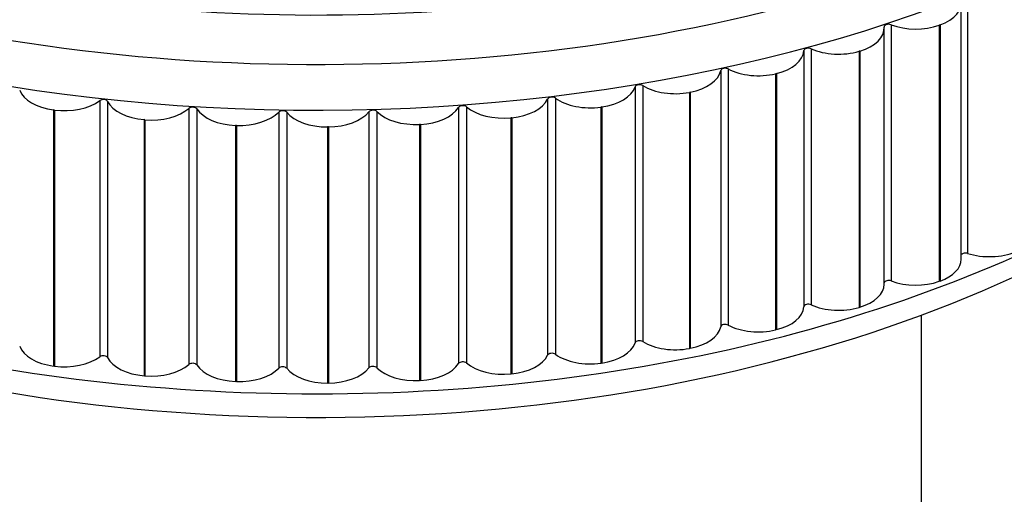
# Model space of a CAD drawing. Units: millimetres. Extents: x 0 to 1179, y 0 to 1888.
# Drawn here: x 385 to 407, y 423 to 433 of the extents above; entities that cross this region are included whole.
import ezdxf
from ezdxf import colors
from ezdxf.entities.mleader import LeaderData, LeaderLine
from ezdxf.math import Vec2, Vec3

# ---------------------------------------------------------------- set-up
doc = ezdxf.new("R2010")
doc.units = ezdxf.units.MM
doc.layers.add('DV7_Défaut', color=7, linetype='Continuous')
doc.layers.add('Défaut', color=7, linetype='Continuous')

# ---------------------------------------------------------------- blocks, each defined once
blk = doc.blocks.new('_DOT')
at = {"color": 0}
blk.add_line((0, 0), (-1, 0), dxfattribs=at)
at = {"color": 0, "const_width": 0.333}
blk.add_lwpolyline([(-0.1665, 0, 1), (0.1665, 0, 1)], format="xyb", close=True, dxfattribs=at)
blk = doc.blocks.new('SE6')
at = {"layer": 'DV7_Défaut', "color": 7, "linetype": 'Continuous'}
for p, q in [((406.527, 433.796), (406.527, 428.08)), ((406.386, 427.955), (406.386, 433.671)), ((404.664, 427.394), (404.664, 433.109)), ((404.818, 433.183), (404.818, 427.467)), ((405.911, 433.179), (405.894, 433.173)), ((405.894, 433.173), (405.894, 427.458)), ((405.911, 433.179), (405.911, 427.464)), ((403.032, 432.649), (403.032, 426.933)), ((402.871, 432.605), (402.871, 426.89)), ((404.121, 432.596), (404.103, 432.591)), ((404.103, 432.591), (404.103, 426.875)), ((404.121, 432.596), (404.121, 426.881)), ((401.18, 432.196), (401.18, 426.48)), ((401.013, 432.16), (401.013, 426.444)), ((402.259, 432.095), (402.24, 432.09)), ((402.24, 432.09), (402.24, 426.375)), ((402.259, 432.095), (402.259, 426.379)), ((399.102, 431.799), (399.102, 426.083)), ((399.273, 431.827), (399.273, 426.112)), ((397.322, 431.545), (397.322, 425.829)), ((400.335, 431.678), (400.315, 431.674)), ((400.315, 431.674), (400.315, 425.959)), ((400.335, 431.678), (400.335, 425.963)), ((387.15, 431.49), (387.15, 425.775)), ((387.325, 431.471), (387.325, 425.756)), ((389.14, 431.318), (389.14, 425.602)), ((395.162, 431.338), (395.162, 425.622)), ((395.338, 431.351), (395.338, 425.635)), ((397.147, 431.524), (397.147, 425.809)), ((398.36, 431.349), (398.34, 431.346)), ((398.34, 431.346), (398.34, 425.63)), ((398.36, 431.349), (398.36, 425.633)), ((386.138, 431.28), (386.118, 431.283)), ((386.118, 431.283), (386.118, 425.568)), ((386.138, 431.28), (386.138, 425.565)), ((389.317, 431.307), (389.317, 425.591)), ((391.146, 431.234), (391.146, 425.519)), ((391.324, 431.231), (391.324, 425.516)), ((393.157, 431.241), (393.157, 425.526)), ((393.335, 431.246), (393.335, 425.531)), ((396.348, 431.109), (396.327, 431.107)), ((396.327, 431.107), (396.327, 425.391)), ((396.348, 431.109), (396.348, 425.393)), ((388.159, 431.063), (388.138, 431.065)), ((388.138, 431.065), (388.138, 425.349)), ((388.159, 431.063), (388.159, 425.348)), ((390.202, 430.937), (390.181, 430.938)), ((390.181, 430.938), (390.181, 425.222)), ((390.202, 430.937), (390.202, 425.221)), ((392.256, 430.902), (392.236, 430.902)), ((392.236, 430.902), (392.236, 425.187)), ((392.256, 430.902), (392.256, 425.187)), ((394.309, 430.96), (394.288, 430.959)), ((394.288, 430.959), (394.288, 425.243)), ((394.309, 430.96), (394.309, 425.244)), ((405.911, 427.464), (405.894, 427.458)), ((404.121, 426.881), (404.103, 426.875)), ((405.499, 365.918), (405.499, 426.704)), ((402.259, 426.379), (402.24, 426.375)), ((400.335, 425.963), (400.315, 425.959)), ((398.36, 425.633), (398.34, 425.63)), ((386.138, 425.565), (386.118, 425.568)), ((396.348, 425.393), (396.327, 425.391)), ((388.159, 425.348), (388.138, 425.349)), ((390.202, 425.221), (390.181, 425.222)), ((392.256, 425.187), (392.236, 425.187)), ((394.309, 425.244), (394.288, 425.243))]:
    blk.add_line(p, q, dxfattribs=at)
for centre, major_axis, start_param, end_param in [((391.999, 447.834), (-25, 0), 0, 1.806764), ((391.999, 447.834), (-25, 0), 0, 1.806764), ((391.999, 447.018), (-25.5, 0), 0, 3.188794), ((391.999, 446.201), (-25.85, 0), 0.003414, 3.097918), ((405.386, 433.671), (-1, 0), 2.123484, 3.259005), ((403.664, 433.109), (-1, 0), 2.045914, 3.181435), ((404.763, 433.135), (0.1, 0), 0.987187, 3.181435), ((405.369, 433.665), (-1, 0), 0.987187, 2.122708), ((402.971, 432.603), (-0.1, 0), 4.051209, 6.245458), ((403.646, 433.104), (-1, 0), 0.909617, 2.045138), ((401.872, 432.627), (1, 0), 5.109936, 6.245458), ((391.999, 438.853), (-25, 0), 0.48976, 2.667673), ((401.113, 432.153), (-0.1, 0), 3.973639, 6.167887), ((401.854, 432.623), (-1, 0), 0.832046, 1.967568), ((400.02, 432.226), (1, 0), 5.032366, 6.167887), ((398.12, 431.909), (1, 0), 4.954796, 6.090317), ((399.2, 431.788), (-0.1, 0), 3.896069, 6.090317), ((400.001, 432.222), (-1, 0), 0.754476, 1.889998), ((386.34, 431.846), (-1, 0), 0.211485, 1.347006), ((397.244, 431.509), (-0.1, 0), 3.818499, 6.012747), ((398.101, 431.907), (-1, 0), 0.676906, 1.812427), ((386.359, 431.843), (-1, 0), 1.347782, 2.483303), ((387.23, 431.455), (-0.1, 0), 3.430648, 5.624896), ((388.284, 431.636), (-1, 0), 0.289055, 1.424577), ((388.303, 431.634), (-1, 0), 1.425352, 2.560874), ((389.223, 431.286), (-0.1, 0), 3.508218, 5.702466), ((394.222, 431.535), (1, 0), 4.799655, 5.935177), ((395.256, 431.318), (-0.1, 0), 3.740929, 5.935177), ((396.164, 431.677), (-1, 0), 0.599336, 1.734857), ((396.184, 431.678), (1, 0), 4.877226, 6.012747), ((390.25, 431.513), (-1, 0), 0.366625, 1.502147), ((390.27, 431.513), (-1, 0), 1.502922, 2.638444), ((391.233, 431.206), (-0.1, 0), 3.585788, 5.780036), ((392.227, 431.479), (-1, 0), 0.444195, 1.579717), ((392.246, 431.48), (1, 0), 4.722085, 5.857607), ((393.248, 431.217), (-0.1, 0), 3.663358, 5.857607), ((394.202, 431.534), (-1, 0), 0.521766, 1.657287), ((391.999, 439.669), (-25.5, 0), 0.700122, 2.388304), ((406.479, 428.03), (0.1, 0), 1.064757, 2.749903), ((407.012, 428.585), (1, 0), 4.20635, 5.341871), ((405.386, 427.955), (-1, 0), 2.123484, 3.141593), ((403.664, 427.394), (-1, 0), 2.045914, 3.141593), ((404.763, 427.419), (0.1, 0), 0.987187, 3.009362), ((405.369, 427.949), (1, 0), 4.128779, 5.264301), ((402.971, 426.888), (0.1, 0), 0.909617, 3.103865), ((403.646, 427.389), (1, 0), 4.051209, 5.186731), ((401.872, 426.911), (1, 0), 5.109936, 6.245458), ((401.113, 426.438), (0.1, 0), 0.832046, 3.026295), ((401.854, 426.907), (1, 0), 3.973639, 5.10916), ((400.02, 426.511), (1, 0), 5.032366, 6.167887), ((398.12, 426.194), (1, 0), 4.954796, 6.090317), ((399.2, 426.072), (0.1, 0), 0.754476, 2.948725), ((400.001, 426.507), (1, 0), 3.896069, 5.03159), ((386.34, 426.13), (-1, 0), 0.211485, 1.347006), ((397.244, 425.793), (0.1, 0), 0.676906, 2.871154), ((398.101, 426.191), (1, 0), 3.818499, 4.95402), ((386.359, 426.128), (1, 0), 4.489375, 5.624896), ((387.23, 425.739), (0.1, 0), 0.289055, 2.483303), ((388.284, 425.92), (-1, 0), 0.289055, 1.424577), ((388.303, 425.919), (1, 0), 4.566945, 5.702466), ((389.223, 425.57), (0.1, 0), 0.366625, 2.560874), ((394.222, 425.819), (1, 0), 4.799655, 5.935177), ((395.256, 425.603), (0.1, 0), 0.599336, 2.793584), ((396.164, 425.961), (1, 0), 3.740929, 4.87645), ((396.184, 425.963), (1, 0), 4.877226, 6.012747), ((390.25, 425.798), (-1, 0), 0.366625, 1.502147), ((390.27, 425.797), (1, 0), 4.644515, 5.780036), ((391.233, 425.491), (0.1, 0), 0.444195, 2.638444), ((392.227, 425.764), (1, 0), 3.585788, 4.72131), ((392.246, 425.764), (1, 0), 4.722085, 5.857607), ((393.248, 425.502), (0.1, 0), 0.521766, 2.716014), ((394.202, 425.818), (1, 0), 3.663358, 4.79888)]:
    blk.add_ellipse(centre, major_axis=major_axis, ratio=0.57735, start_param=start_param, end_param=end_param, dxfattribs=at)

msp = doc.modelspace()

# ---------------------------------------------------------------- block references
at = {"layer": 'Défaut'}
msp.add_blockref('SE6', (0, 0), dxfattribs=at)

# ---------------------------------------------------------------- leaders
at = {"layer": 'Défaut', "color": 7, "linetype": 'Continuous'}
ml = msp.add_multileader_mtext('Standard', dxfattribs=at)
ml.set_content('{\\pxsm0.9;\\fSolid Edge ISO|b1||i0||c0|p34;\\W1.;19/10/2022\\P}', color=256)
ml.set_leader_properties()
ml.set_arrow_properties(name='DOT')
ml.build(insert=Vec2(0, 0))
ml.multileader.update_dxf_attribs({"leader_type": 0, "dogleg_length": 0, "arrow_head_size": 12})
ctx = ml.context
ctx.base_point, ctx.char_height, ctx.arrow_head_size, ctx.landing_gap_size = Vec3(970.335, 1881.321), 12, 12, 4.2
notes = []
notes.append((ctx, [(0, (0, 0, 0), (0, 0), (1, 0), 1, [])]))
ctx.mtext.insert = Vec3(972.335, 1887.441)
for ctx, leaders in notes:
    for number, flags, end, landing, length, lines in leaders:
        leader = LeaderData()
        leader.index, (leader.has_last_leader_line, leader.has_dogleg_vector, leader.attachment_direction) = number, flags
        leader.last_leader_point, leader.dogleg_vector, leader.dogleg_length = Vec3(end), Vec3(landing), length
        for number, points, colour, breaks in lines:
            line = LeaderLine()
            line.index, line.vertices, line.color, line.breaks = number, Vec3.list(points), colors.encode_raw_color(colour), breaks
            leader.lines.append(line)
        ctx.leaders.append(leader)

doc.saveas('drawing.dxf')
